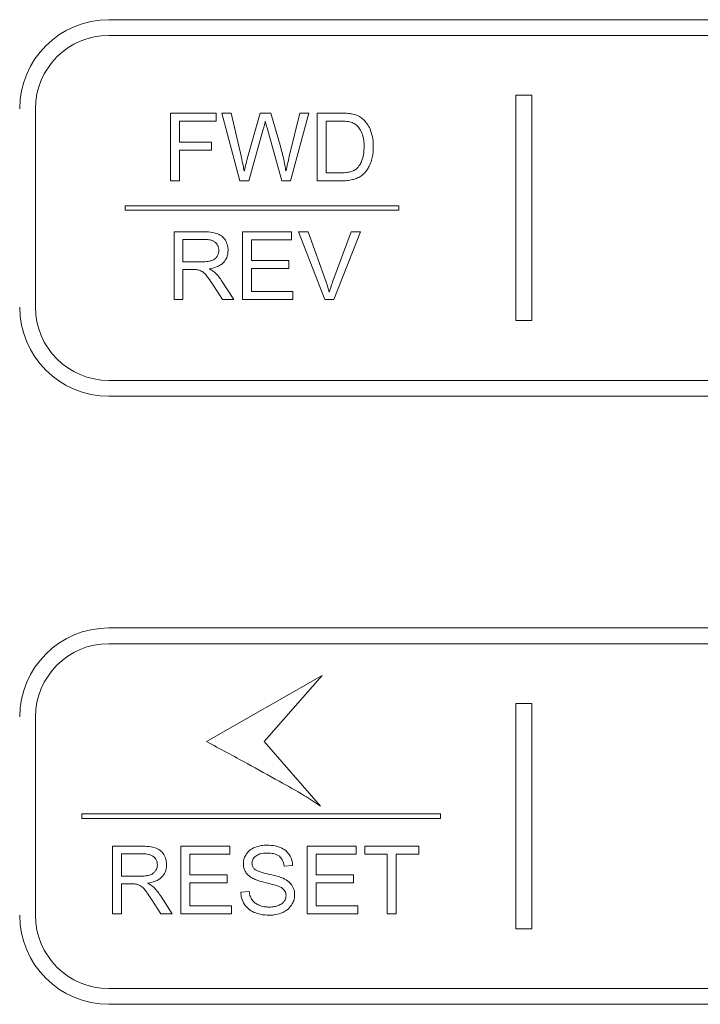
# Model space of a CAD drawing. Extents: x -1633 to -1057, y -1037 to -215.
# Drawn here: x -1495 to -1479, y -461 to -437 of the extents above; entities that cross this region are included whole.
import ezdxf

# ---------------------------------------------------------------- set-up
doc = ezdxf.new("R2010")
doc.units = 0
doc.header["$MEASUREMENT"] = 0
doc.layers.get('0').update_dxf_attribs({"linetype": 'CONTINUOUS', "lineweight": 15})

msp = doc.modelspace()

# ---------------------------------------------------------------- linework, layer by layer
at = {"color": 7, "linetype": 'Continuous', "lineweight": 15}
for p, q in [((-1493.156, -437.238), (-1459.716, -437.238)), ((-1493.156, -437.623), (-1459.716, -437.623)), ((-1483.229, -439.081), (-1483.229, -444.581)), ((-1482.844, -439.081), (-1483.229, -439.081)), ((-1482.844, -444.581), (-1482.844, -439.081)), ((-1494.944, -444.251), (-1494.944, -439.411)), ((-1491.649, -441.169), (-1491.649, -439.517)), ((-1491.649, -439.517), (-1490.534, -439.517)), ((-1490.534, -439.517), (-1490.534, -439.712)), ((-1489.962, -441.169), (-1490.4, -439.517)), ((-1490.4, -439.517), (-1490.176, -439.517)), ((-1490.176, -439.517), (-1489.924, -440.6)), ((-1489.78, -440.633), (-1489.466, -439.517)), ((-1489.466, -439.517), (-1489.202, -439.517)), ((-1489.202, -439.517), (-1488.965, -440.353)), ((-1488.754, -440.579), (-1488.495, -439.517)), ((-1488.275, -439.517), (-1488.729, -441.169)), ((-1488.495, -439.517), (-1488.275, -439.517)), ((-1488.072, -441.169), (-1488.072, -439.517)), ((-1488.072, -439.517), (-1487.503, -439.517)), ((-1490.534, -439.712), (-1491.43, -439.712)), ((-1491.43, -439.712), (-1491.43, -440.224)), ((-1487.506, -439.712), (-1487.853, -439.712)), ((-1487.853, -439.712), (-1487.853, -440.974)), ((-1489.388, -439.911), (-1489.738, -441.169)), ((-1488.939, -441.169), (-1489.288, -439.911)), ((-1491.43, -440.224), (-1490.655, -440.224)), ((-1490.655, -440.224), (-1490.655, -440.419)), ((-1490.655, -440.419), (-1491.43, -440.419)), ((-1491.43, -440.419), (-1491.43, -441.169)), ((-1487.853, -440.974), (-1487.5, -440.974)), ((-1491.43, -441.169), (-1491.649, -441.169)), ((-1489.738, -441.169), (-1489.962, -441.169)), ((-1488.729, -441.169), (-1488.939, -441.169)), ((-1487.475, -441.169), (-1488.072, -441.169)), ((-1492.754, -441.886), (-1492.754, -441.776)), ((-1492.754, -441.776), (-1486.085, -441.776)), ((-1492.754, -441.886), (-1486.085, -441.886)), ((-1486.085, -441.886), (-1486.085, -441.776)), ((-1491.566, -444.068), (-1491.566, -442.416)), ((-1491.566, -442.416), (-1490.834, -442.416)), ((-1489.899, -444.068), (-1489.899, -442.416)), ((-1489.899, -442.416), (-1488.704, -442.416)), ((-1488.704, -442.416), (-1488.704, -442.611)), ((-1487.892, -444.068), (-1488.532, -442.416)), ((-1488.532, -442.416), (-1488.295, -442.416)), ((-1488.295, -442.416), (-1487.865, -443.616)), ((-1487.69, -443.616), (-1487.243, -442.416)), ((-1487.02, -442.416), (-1487.667, -444.068)), ((-1487.243, -442.416), (-1487.02, -442.416)), ((-1490.825, -442.598), (-1491.348, -442.598)), ((-1491.348, -442.598), (-1491.348, -443.145)), ((-1488.704, -442.611), (-1489.68, -442.611)), ((-1489.68, -442.611), (-1489.68, -443.117)), ((-1491.348, -443.145), (-1490.878, -443.145)), ((-1489.68, -443.117), (-1488.766, -443.117)), ((-1488.766, -443.117), (-1488.766, -443.311)), ((-1491.094, -443.334), (-1491.348, -443.334)), ((-1491.348, -443.334), (-1491.348, -444.068)), ((-1488.766, -443.311), (-1489.68, -443.311)), ((-1489.68, -443.311), (-1489.68, -443.873)), ((-1490.398, -443.618), (-1490.111, -444.068)), ((-1490.386, -444.068), (-1490.604, -443.724)), ((-1489.68, -443.873), (-1488.666, -443.873)), ((-1488.666, -443.873), (-1488.666, -444.068)), ((-1491.348, -444.068), (-1491.566, -444.068)), ((-1490.111, -444.068), (-1490.386, -444.068)), ((-1488.666, -444.068), (-1489.899, -444.068)), ((-1487.667, -444.068), (-1487.892, -444.068)), ((-1483.229, -444.581), (-1482.844, -444.581)), ((-1459.716, -446.038), (-1493.156, -446.038)), ((-1459.716, -446.423), (-1493.156, -446.423)), ((-1493.156, -452.079), (-1459.716, -452.079)), ((-1493.156, -452.464), (-1459.716, -452.464)), ((-1490.776, -454.849), (-1487.957, -453.236)), ((-1487.957, -453.236), (-1489.367, -454.849)), ((-1483.229, -453.92), (-1483.229, -459.42)), ((-1482.844, -453.92), (-1483.229, -453.92)), ((-1482.844, -459.42), (-1482.844, -453.92)), ((-1494.944, -459.088), (-1494.944, -454.251)), ((-1489.367, -454.849), (-1487.992, -456.424)), ((-1493.817, -456.725), (-1493.817, -456.615)), ((-1493.817, -456.615), (-1485.064, -456.615)), ((-1485.064, -456.725), (-1485.064, -456.615)), ((-1493.817, -456.725), (-1485.064, -456.725)), ((-1493.067, -459.057), (-1493.067, -457.405)), ((-1493.067, -457.405), (-1492.335, -457.405)), ((-1492.849, -457.588), (-1492.849, -458.135)), ((-1492.326, -457.588), (-1492.849, -457.588)), ((-1491.399, -459.057), (-1491.399, -457.405)), ((-1491.399, -457.405), (-1490.205, -457.405)), ((-1490.205, -457.6), (-1491.181, -457.6)), ((-1491.181, -457.6), (-1491.181, -458.106)), ((-1490.205, -457.405), (-1490.205, -457.6)), ((-1488.32, -459.057), (-1488.32, -457.405)), ((-1488.32, -457.405), (-1487.126, -457.405)), ((-1487.126, -457.6), (-1488.102, -457.6)), ((-1488.102, -457.6), (-1488.102, -458.106)), ((-1487.126, -457.405), (-1487.126, -457.6)), ((-1486.909, -457.6), (-1486.909, -457.405)), ((-1486.909, -457.405), (-1485.6, -457.405)), ((-1486.365, -457.6), (-1486.909, -457.6)), ((-1486.365, -459.057), (-1486.365, -457.6)), ((-1485.6, -457.6), (-1486.146, -457.6)), ((-1486.146, -457.6), (-1486.146, -459.057)), ((-1485.6, -457.405), (-1485.6, -457.6)), ((-1491.181, -458.106), (-1490.267, -458.106)), ((-1490.267, -458.106), (-1490.267, -458.3)), ((-1488.673, -457.871), (-1488.883, -457.887)), ((-1488.102, -458.106), (-1487.188, -458.106)), ((-1487.188, -458.106), (-1487.188, -458.3)), ((-1492.849, -458.135), (-1492.379, -458.135)), ((-1492.595, -458.324), (-1492.849, -458.324)), ((-1492.849, -458.324), (-1492.849, -459.057)), ((-1490.267, -458.3), (-1491.181, -458.3)), ((-1491.181, -458.3), (-1491.181, -458.862)), ((-1487.188, -458.3), (-1488.102, -458.3)), ((-1488.102, -458.3), (-1488.102, -458.862)), ((-1489.939, -458.527), (-1489.732, -458.509)), ((-1491.886, -459.057), (-1492.105, -458.714)), ((-1491.899, -458.608), (-1491.611, -459.057)), ((-1492.849, -459.057), (-1493.067, -459.057)), ((-1491.611, -459.057), (-1491.886, -459.057)), ((-1490.166, -459.057), (-1491.399, -459.057)), ((-1491.181, -458.862), (-1490.166, -458.862)), ((-1490.166, -458.862), (-1490.166, -459.057)), ((-1487.087, -459.057), (-1488.32, -459.057)), ((-1488.102, -458.862), (-1487.087, -458.862)), ((-1487.087, -458.862), (-1487.087, -459.057)), ((-1486.146, -459.057), (-1486.365, -459.057)), ((-1483.229, -459.42), (-1482.844, -459.42)), ((-1493.156, -460.876), (-1459.716, -460.876)), ((-1493.156, -461.261), (-1459.716, -461.261))]:
    msp.add_line(p, q, dxfattribs=at)
for centre, radius, start, end in [((-1493.156, -439.411), 2.173, 90, 180), ((-1493.156, -439.411), 1.788, 90, 180), ((-1493.156, -444.251), 2.173, 180, 270), ((-1493.156, -444.251), 1.788, 180, 270), ((-1493.156, -454.251), 2.173, 90, 180), ((-1493.156, -454.251), 1.788, 90, 180), ((-1493.156, -459.088), 2.173, 180, 270), ((-1493.156, -459.088), 1.788, 180, 270)]:
    msp.add_arc(centre, radius, start, end, dxfattribs=at)
for points, knots in [([(-1487.503, -439.517), (-1487.44, -439.517), (-1487.341, -439.518), (-1487.244, -439.535), (-1487.208, -439.541)], [0, 0, 0, 0, 0.633903, 1, 1, 1, 1]), ([(-1487.208, -439.541), (-1487.158, -439.555), (-1487.07, -439.581), (-1486.997, -439.635), (-1486.966, -439.659)], [0, 0, 0, 0, 0.571919, 1, 1, 1, 1]), ([(-1489.34, -439.717), (-1489.349, -439.756), (-1489.364, -439.821), (-1489.381, -439.885), (-1489.388, -439.911)], [0, 0, 0, 0, 0.6010361, 1, 1, 1, 1]), ([(-1489.288, -439.911), (-1489.301, -439.864), (-1489.319, -439.8), (-1489.335, -439.735), (-1489.34, -439.717)], [0, 0, 0, 0, 0.71638, 1, 1, 1, 1]), ([(-1487.223, -439.746), (-1487.267, -439.735), (-1487.36, -439.712), (-1487.455, -439.712), (-1487.506, -439.712)], [0, 0, 0, 0, 0.472127, 1, 1, 1, 1]), ([(-1487.016, -439.933), (-1487.048, -439.886), (-1487.103, -439.807), (-1487.188, -439.764), (-1487.223, -439.746)], [0, 0, 0, 0, 0.588277, 1, 1, 1, 1]), ([(-1486.966, -439.659), (-1486.92, -439.704), (-1486.838, -439.786), (-1486.791, -439.893), (-1486.771, -439.941)], [0, 0, 0, 0, 0.549973, 1, 1, 1, 1]), ([(-1486.931, -440.331), (-1486.933, -440.245), (-1486.936, -440.106), (-1486.994, -439.98), (-1487.016, -439.933)], [0, 0, 0, 0, 0.618249, 1, 1, 1, 1]), ([(-1486.771, -439.941), (-1486.75, -440.01), (-1486.711, -440.138), (-1486.707, -440.272), (-1486.706, -440.334)], [0, 0, 0, 0, 0.536255, 1, 1, 1, 1]), ([(-1486.975, -440.649), (-1486.961, -440.595), (-1486.934, -440.49), (-1486.932, -440.382), (-1486.931, -440.331)], [0, 0, 0, 0, 0.52181, 1, 1, 1, 1]), ([(-1488.965, -440.353), (-1488.935, -440.465), (-1488.883, -440.658), (-1488.85, -440.855), (-1488.837, -440.938)], [0, 0, 0, 0, 0.579303, 1, 1, 1, 1]), ([(-1486.706, -440.334), (-1486.707, -440.4), (-1486.71, -440.513), (-1486.738, -440.622), (-1486.75, -440.668)], [0, 0, 0, 0, 0.586121, 1, 1, 1, 1]), ([(-1489.924, -440.6), (-1489.91, -440.663), (-1489.884, -440.775), (-1489.864, -440.889), (-1489.855, -440.938)], [0, 0, 0, 0, 0.563309, 1, 1, 1, 1]), ([(-1489.855, -440.938), (-1489.837, -440.863), (-1489.813, -440.761), (-1489.787, -440.659), (-1489.78, -440.633)], [0, 0, 0, 0, 0.739912, 1, 1, 1, 1]), ([(-1488.837, -440.938), (-1488.823, -440.875), (-1488.798, -440.754), (-1488.768, -440.635), (-1488.754, -440.579)], [0, 0, 0, 0, 0.527101, 1, 1, 1, 1]), ([(-1487.096, -440.858), (-1487.068, -440.825), (-1487.016, -440.762), (-1486.988, -440.685), (-1486.975, -440.649)], [0, 0, 0, 0, 0.5301481, 1, 1, 1, 1]), ([(-1486.75, -440.668), (-1486.766, -440.718), (-1486.794, -440.803), (-1486.843, -440.878), (-1486.863, -440.908)], [0, 0, 0, 0, 0.591506, 1, 1, 1, 1]), ([(-1487.5, -440.974), (-1487.446, -440.974), (-1487.36, -440.973), (-1487.276, -440.952), (-1487.244, -440.944)], [0, 0, 0, 0, 0.622627, 1, 1, 1, 1]), ([(-1487.244, -440.944), (-1487.212, -440.932), (-1487.157, -440.912), (-1487.114, -440.874), (-1487.096, -440.858)], [0, 0, 0, 0, 0.587735, 1, 1, 1, 1]), ([(-1486.863, -440.908), (-1486.888, -440.941), (-1486.932, -440.998), (-1486.989, -441.04), (-1487.013, -441.058)], [0, 0, 0, 0, 0.581964, 1, 1, 1, 1]), ([(-1487.21, -441.141), (-1487.257, -441.15), (-1487.344, -441.167), (-1487.434, -441.169), (-1487.475, -441.169)], [0, 0, 0, 0, 0.531871, 1, 1, 1, 1]), ([(-1487.013, -441.058), (-1487.046, -441.077), (-1487.108, -441.114), (-1487.178, -441.132), (-1487.21, -441.141)], [0, 0, 0, 0, 0.535568, 1, 1, 1, 1]), ([(-1490.834, -442.416), (-1490.762, -442.416), (-1490.648, -442.417), (-1490.539, -442.449), (-1490.498, -442.46)], [0, 0, 0, 0, 0.631359, 1, 1, 1, 1]), ([(-1490.498, -442.46), (-1490.458, -442.481), (-1490.383, -442.519), (-1490.336, -442.587), (-1490.314, -442.617)], [0, 0, 0, 0, 0.548942, 1, 1, 1, 1]), ([(-1490.556, -442.674), (-1490.574, -442.661), (-1490.612, -442.633), (-1490.704, -442.604), (-1490.777, -442.601), (-1490.825, -442.598)], [0, 0, 0, 0, 0.232498, 0.495857, 1, 1, 1, 1]), ([(-1490.471, -442.867), (-1490.476, -442.825), (-1490.483, -442.751), (-1490.534, -442.697), (-1490.556, -442.674)], [0, 0, 0, 0, 0.561051, 1, 1, 1, 1]), ([(-1490.314, -442.617), (-1490.292, -442.661), (-1490.253, -442.74), (-1490.248, -442.828), (-1490.246, -442.867)], [0, 0, 0, 0, 0.555164, 1, 1, 1, 1]), ([(-1490.515, -443.015), (-1490.501, -442.989), (-1490.476, -442.942), (-1490.473, -442.89), (-1490.471, -442.867)], [0, 0, 0, 0, 0.560145, 1, 1, 1, 1]), ([(-1490.246, -442.867), (-1490.252, -442.929), (-1490.261, -443.039), (-1490.33, -443.125), (-1490.36, -443.163)], [0, 0, 0, 0, 0.565688, 1, 1, 1, 1]), ([(-1490.878, -443.145), (-1490.828, -443.144), (-1490.749, -443.143), (-1490.673, -443.122), (-1490.644, -443.114)], [0, 0, 0, 0, 0.6223, 1, 1, 1, 1]), ([(-1490.36, -443.163), (-1490.383, -443.184), (-1490.433, -443.229), (-1490.552, -443.286), (-1490.649, -443.305), (-1490.711, -443.316)], [0, 0, 0, 0, 0.24408, 0.510795, 1, 1, 1, 1]), ([(-1490.644, -443.114), (-1490.614, -443.101), (-1490.563, -443.078), (-1490.53, -443.034), (-1490.515, -443.015)], [0, 0, 0, 0, 0.573191, 1, 1, 1, 1]), ([(-1490.973, -443.342), (-1490.991, -443.34), (-1491.032, -443.334), (-1491.073, -443.334), (-1491.094, -443.334)], [0, 0, 0, 0, 0.465582, 1, 1, 1, 1]), ([(-1490.873, -443.386), (-1490.891, -443.376), (-1490.922, -443.357), (-1490.958, -443.347), (-1490.973, -443.342)], [0, 0, 0, 0, 0.573085, 1, 1, 1, 1]), ([(-1490.762, -443.497), (-1490.783, -443.471), (-1490.815, -443.43), (-1490.857, -443.398), (-1490.873, -443.386)], [0, 0, 0, 0, 0.626594, 1, 1, 1, 1]), ([(-1490.711, -443.316), (-1490.682, -443.331), (-1490.636, -443.354), (-1490.595, -443.386), (-1490.579, -443.399)], [0, 0, 0, 0, 0.616601, 1, 1, 1, 1]), ([(-1490.579, -443.399), (-1490.543, -443.435), (-1490.476, -443.503), (-1490.423, -443.582), (-1490.398, -443.618)], [0, 0, 0, 0, 0.5359792, 1, 1, 1, 1]), ([(-1490.604, -443.724), (-1490.636, -443.675), (-1490.686, -443.598), (-1490.741, -443.524), (-1490.762, -443.497)], [0, 0, 0, 0, 0.628092, 1, 1, 1, 1]), ([(-1487.865, -443.616), (-1487.847, -443.668), (-1487.816, -443.757), (-1487.79, -443.848), (-1487.779, -443.886)], [0, 0, 0, 0, 0.579873, 1, 1, 1, 1]), ([(-1487.779, -443.886), (-1487.764, -443.836), (-1487.737, -443.745), (-1487.704, -443.656), (-1487.69, -443.616)], [0, 0, 0, 0, 0.556096, 1, 1, 1, 1]), ([(-1487.992, -456.424), (-1488.122, -456.339), (-1488.45, -456.123), (-1489.054, -455.79), (-1489.85, -455.347), (-1490.444, -455.028), (-1490.776, -454.849)], [0, 0, 0, 0, 0.145927, 0.367971, 0.64623, 1, 1, 1, 1]), ([(-1489.597, -457.433), (-1489.544, -457.415), (-1489.445, -457.382), (-1489.341, -457.379), (-1489.294, -457.377)], [0, 0, 0, 0, 0.5441, 1, 1, 1, 1]), ([(-1489.294, -457.377), (-1489.229, -457.38), (-1489.118, -457.384), (-1489.014, -457.421), (-1488.97, -457.436)], [0, 0, 0, 0, 0.583029, 1, 1, 1, 1]), ([(-1492.335, -457.405), (-1492.263, -457.406), (-1492.149, -457.407), (-1492.039, -457.438), (-1491.999, -457.45)], [0, 0, 0, 0, 0.631359, 1, 1, 1, 1]), ([(-1492.057, -457.663), (-1492.075, -457.65), (-1492.113, -457.622), (-1492.205, -457.593), (-1492.278, -457.59), (-1492.326, -457.588)], [0, 0, 0, 0, 0.232498, 0.495857, 1, 1, 1, 1]), ([(-1491.999, -457.45), (-1491.958, -457.47), (-1491.884, -457.508), (-1491.836, -457.576), (-1491.815, -457.607)], [0, 0, 0, 0, 0.548942, 1, 1, 1, 1]), ([(-1491.815, -457.607), (-1491.793, -457.65), (-1491.753, -457.729), (-1491.749, -457.817), (-1491.747, -457.856)], [0, 0, 0, 0, 0.5551644, 1, 1, 1, 1]), ([(-1489.875, -457.832), (-1489.872, -457.786), (-1489.865, -457.703), (-1489.823, -457.631), (-1489.805, -457.599)], [0, 0, 0, 0, 0.553881, 1, 1, 1, 1]), ([(-1489.805, -457.599), (-1489.774, -457.56), (-1489.717, -457.49), (-1489.635, -457.451), (-1489.597, -457.433)], [0, 0, 0, 0, 0.542108, 1, 1, 1, 1]), ([(-1489.285, -457.57), (-1489.35, -457.571), (-1489.453, -457.573), (-1489.541, -457.624), (-1489.574, -457.643)], [0, 0, 0, 0, 0.627779, 1, 1, 1, 1]), ([(-1488.997, -457.65), (-1489.017, -457.636), (-1489.06, -457.607), (-1489.158, -457.576), (-1489.235, -457.572), (-1489.285, -457.57)], [0, 0, 0, 0, 0.239914, 0.505432, 1, 1, 1, 1]), ([(-1488.97, -457.436), (-1488.921, -457.461), (-1488.836, -457.503), (-1488.779, -457.578), (-1488.754, -457.61)], [0, 0, 0, 0, 0.571939, 1, 1, 1, 1]), ([(-1488.754, -457.61), (-1488.73, -457.655), (-1488.685, -457.737), (-1488.677, -457.829), (-1488.673, -457.871)], [0, 0, 0, 0, 0.551375, 1, 1, 1, 1]), ([(-1491.972, -457.856), (-1491.976, -457.815), (-1491.984, -457.74), (-1492.035, -457.687), (-1492.057, -457.663)], [0, 0, 0, 0, 0.561051, 1, 1, 1, 1]), ([(-1492.016, -458.004), (-1492.002, -457.978), (-1491.977, -457.932), (-1491.973, -457.879), (-1491.972, -457.856)], [0, 0, 0, 0, 0.5601452, 1, 1, 1, 1]), ([(-1491.747, -457.856), (-1491.752, -457.918), (-1491.762, -458.029), (-1491.831, -458.115), (-1491.861, -458.152)], [0, 0, 0, 0, 0.565688, 1, 1, 1, 1]), ([(-1489.818, -458.038), (-1489.836, -458.002), (-1489.87, -457.937), (-1489.874, -457.865), (-1489.875, -457.832)], [0, 0, 0, 0, 0.552083, 1, 1, 1, 1]), ([(-1489.574, -457.643), (-1489.59, -457.656), (-1489.619, -457.682), (-1489.656, -457.741), (-1489.662, -457.789), (-1489.665, -457.818)], [0, 0, 0, 0, 0.30135, 0.577021, 1, 1, 1, 1]), ([(-1489.665, -457.818), (-1489.662, -457.849), (-1489.656, -457.905), (-1489.618, -457.946), (-1489.601, -457.964)], [0, 0, 0, 0, 0.562929, 1, 1, 1, 1]), ([(-1488.883, -457.887), (-1488.892, -457.833), (-1488.908, -457.742), (-1488.971, -457.677), (-1488.997, -457.65)], [0, 0, 0, 0, 0.588548, 1, 1, 1, 1]), ([(-1492.379, -458.135), (-1492.329, -458.134), (-1492.25, -458.133), (-1492.173, -458.112), (-1492.144, -458.103)], [0, 0, 0, 0, 0.6223, 1, 1, 1, 1]), ([(-1492.144, -458.103), (-1492.115, -458.09), (-1492.064, -458.067), (-1492.03, -458.023), (-1492.016, -458.004)], [0, 0, 0, 0, 0.573191, 1, 1, 1, 1]), ([(-1489.641, -458.192), (-1489.681, -458.168), (-1489.75, -458.128), (-1489.798, -458.064), (-1489.818, -458.038)], [0, 0, 0, 0, 0.585313, 1, 1, 1, 1]), ([(-1489.601, -457.964), (-1489.584, -457.976), (-1489.543, -458.004), (-1489.431, -458.043), (-1489.336, -458.066), (-1489.271, -458.082)], [0, 0, 0, 0, 0.172539, 0.426373, 1, 1, 1, 1]), ([(-1489.271, -458.082), (-1489.188, -458.1), (-1489.064, -458.128), (-1488.945, -458.172), (-1488.905, -458.187)], [0, 0, 0, 0, 0.6665399, 1, 1, 1, 1]), ([(-1492.473, -458.332), (-1492.492, -458.329), (-1492.533, -458.324), (-1492.573, -458.324), (-1492.595, -458.324)], [0, 0, 0, 0, 0.465582, 1, 1, 1, 1]), ([(-1492.374, -458.376), (-1492.392, -458.365), (-1492.423, -458.346), (-1492.458, -458.336), (-1492.473, -458.332)], [0, 0, 0, 0, 0.573085, 1, 1, 1, 1]), ([(-1491.861, -458.152), (-1491.884, -458.174), (-1491.934, -458.218), (-1492.052, -458.276), (-1492.149, -458.294), (-1492.212, -458.306)], [0, 0, 0, 0, 0.24408, 0.510795, 1, 1, 1, 1]), ([(-1492.212, -458.306), (-1492.183, -458.32), (-1492.136, -458.343), (-1492.096, -458.376), (-1492.08, -458.388)], [0, 0, 0, 0, 0.616601, 1, 1, 1, 1]), ([(-1489.322, -458.295), (-1489.394, -458.278), (-1489.503, -458.252), (-1489.606, -458.207), (-1489.641, -458.192)], [0, 0, 0, 0, 0.656332, 1, 1, 1, 1]), ([(-1489.028, -458.376), (-1489.07, -458.363), (-1489.167, -458.332), (-1489.266, -458.308), (-1489.322, -458.295)], [0, 0, 0, 0, 0.4285347, 1, 1, 1, 1]), ([(-1488.905, -458.187), (-1488.856, -458.212), (-1488.774, -458.255), (-1488.716, -458.327), (-1488.692, -458.356)], [0, 0, 0, 0, 0.592653, 1, 1, 1, 1]), ([(-1492.263, -458.486), (-1492.283, -458.46), (-1492.316, -458.419), (-1492.358, -458.388), (-1492.374, -458.376)], [0, 0, 0, 0, 0.626594, 1, 1, 1, 1]), ([(-1492.105, -458.714), (-1492.136, -458.665), (-1492.187, -458.587), (-1492.242, -458.514), (-1492.263, -458.486)], [0, 0, 0, 0, 0.628092, 1, 1, 1, 1]), ([(-1492.08, -458.388), (-1492.044, -458.424), (-1491.977, -458.492), (-1491.923, -458.571), (-1491.899, -458.608)], [0, 0, 0, 0, 0.535979, 1, 1, 1, 1]), ([(-1489.848, -458.824), (-1489.876, -458.772), (-1489.927, -458.679), (-1489.935, -458.574), (-1489.939, -458.527)], [0, 0, 0, 0, 0.551621, 1, 1, 1, 1]), ([(-1489.732, -458.509), (-1489.726, -458.551), (-1489.715, -458.623), (-1489.679, -458.686), (-1489.664, -458.712)], [0, 0, 0, 0, 0.592431, 1, 1, 1, 1]), ([(-1488.88, -458.473), (-1488.901, -458.452), (-1488.944, -458.409), (-1489, -458.387), (-1489.028, -458.376)], [0, 0, 0, 0, 0.506731, 1, 1, 1, 1]), ([(-1488.834, -458.609), (-1488.836, -458.581), (-1488.84, -458.532), (-1488.868, -458.491), (-1488.88, -458.473)], [0, 0, 0, 0, 0.56517, 1, 1, 1, 1]), ([(-1488.624, -458.591), (-1488.628, -458.64), (-1488.635, -458.728), (-1488.679, -458.805), (-1488.699, -458.839)], [0, 0, 0, 0, 0.552251, 1, 1, 1, 1]), ([(-1488.692, -458.356), (-1488.67, -458.396), (-1488.63, -458.47), (-1488.626, -458.553), (-1488.624, -458.591)], [0, 0, 0, 0, 0.5487656, 1, 1, 1, 1]), ([(-1489.61, -459.02), (-1489.663, -458.993), (-1489.757, -458.944), (-1489.82, -458.86), (-1489.848, -458.824)], [0, 0, 0, 0, 0.564945, 1, 1, 1, 1]), ([(-1489.664, -458.712), (-1489.64, -458.741), (-1489.593, -458.795), (-1489.529, -458.826), (-1489.498, -458.841)], [0, 0, 0, 0, 0.526741, 1, 1, 1, 1]), ([(-1489.024, -458.852), (-1488.991, -458.838), (-1488.936, -458.814), (-1488.897, -458.769), (-1488.881, -458.75)], [0, 0, 0, 0, 0.592048, 1, 1, 1, 1]), ([(-1488.881, -458.75), (-1488.866, -458.726), (-1488.839, -458.682), (-1488.836, -458.631), (-1488.834, -458.609)], [0, 0, 0, 0, 0.564486, 1, 1, 1, 1]), ([(-1489.234, -459.086), (-1489.311, -459.083), (-1489.44, -459.08), (-1489.561, -459.037), (-1489.61, -459.02)], [0, 0, 0, 0, 0.598444, 1, 1, 1, 1]), ([(-1489.498, -458.841), (-1489.454, -458.856), (-1489.371, -458.885), (-1489.284, -458.888), (-1489.245, -458.889)], [0, 0, 0, 0, 0.541994, 1, 1, 1, 1]), ([(-1489.245, -458.889), (-1489.201, -458.888), (-1489.125, -458.885), (-1489.054, -458.862), (-1489.024, -458.852)], [0, 0, 0, 0, 0.584605, 1, 1, 1, 1]), ([(-1488.916, -459.021), (-1488.972, -459.042), (-1489.075, -459.08), (-1489.184, -459.084), (-1489.234, -459.086)], [0, 0, 0, 0, 0.543119, 1, 1, 1, 1]), ([(-1488.699, -458.839), (-1488.732, -458.881), (-1488.792, -458.956), (-1488.877, -459.001), (-1488.916, -459.021)], [0, 0, 0, 0, 0.543902, 1, 1, 1, 1])]:
    msp.add_open_spline(points, degree=3, knots=knots, dxfattribs=at)

doc.saveas('drawing.dxf')
